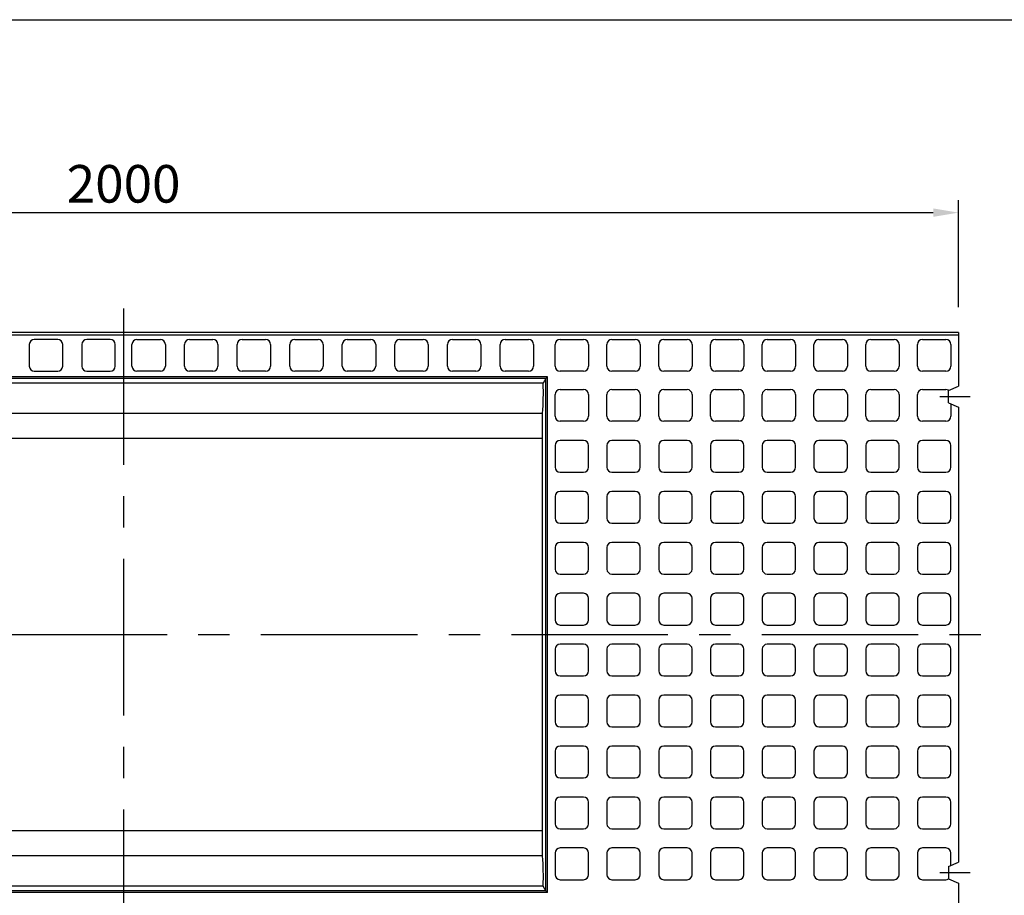
# Model space of a CAD drawing. Extents: x -81 to 23095, y -8809 to 5002.
# Drawn here: x 10429 to 11608, y -1472 to -424 of the extents above; entities that cross this region are included whole.
import ezdxf

# ---------------------------------------------------------------- set-up
doc = ezdxf.new("R2010")
doc.units = 0
doc.header["$LTSCALE"] = 150
doc.header["$MEASUREMENT"] = 0
doc.linetypes.add('CENTER', pattern=[2, 1.25, -0.25, 0.25, -0.25])
doc.layers.get('Defpoints').update_dxf_attribs({"linetype": 'CONTINUOUS'})
for name, color, linetype in [('1HASEN', 5, 'CENTER'), ('HAIKIN', 2, 'CONTINUOUS'), ('SEIHIN', 3, 'CONTINUOUS'), ('SUNPOU', 1, 'CONTINUOUS')]:
    doc.layers.add(name, color=color, linetype=linetype)
doc.styles.get("Standard").update_dxf_attribs({"font": 'TXT.shx', "width": 0.8, "bigfont": 'BIGFONT.shx'})
doc.dimstyles.get("Standard").update_dxf_attribs({"dimtxt": 0.18, "dimasz": 0.18, "dimexe": 0.18, "dimexo": 0.0625, "dimgap": 0.09, "dimtad": 0, "dimtih": 1, "dimtoh": 1, "dimdec": 4, "dimzin": 0, "dimdsep": 46, "dimtxsty": 'STANDARD', "dimcen": 0.09, "dimadec": 0, "dimazin": 0, "dimtfac": 1, "dimtdec": 4, "dimtofl": 0, "dimtmove": 0, "dimatfit": 3, "dimfxl": 1, "dimtolj": 1, "dimtzin": 0, "dimarcsym": 0})

# ---------------------------------------------------------------- blocks, each defined once
blk = doc.blocks.new('SA3')
at = {"layer": 'HAIKIN'}
blk.add_line((0, 272), (383, 272), dxfattribs=at)
blk = doc.blocks.new('*D137')
at = {"layer": 'Defpoints', "color": 0, "transparency": 16777216}
for p in [(11553.2, -654.9), (9553.2, -798.3), (11553.2, -798.3)]:
    blk.add_point(p, dxfattribs=at)
at = {"layer": 'SUNPOU', "color": 0, "lineweight": -2, "transparency": 16777216}
for p, q in [((9553.2, -768.3), (9553.2, -639.9)), ((11553.2, -768.3), (11553.2, -639.9)), ((9583.2, -654.9), (11523.2, -654.9))]:
    blk.add_line(p, q, dxfattribs=at)
at = {"layer": 'SUNPOU', "color": 0, "transparency": 16777216}
for points in [[(9583.2, -649.9), (9583.2, -659.9), (9553.2, -654.9)], [(11523.2, -649.9), (11523.2, -659.9), (11553.2, -654.9)]]:
    blk.add_solid(points, dxfattribs=at)
at = {"layer": 'SUNPOU', "color": 0, "transparency": 16777216, "insert": (10553.2, -620.4), "char_height": 45, "attachment_point": 5}
blk.add_mtext('\\A1;2000', dxfattribs=at)

msp = doc.modelspace()

# ---------------------------------------------------------------- linework, layer by layer
at = {"layer": '1HASEN'}
for p, q in [((10553.2, -769.58), (10553.2, -1550.94)), ((11531.06, -875.26), (11567.46, -875.26)), ((9517.69, -1160.26), (11588.7, -1160.26)), ((11531.06, -1445.26), (11567.46, -1445.26))]:
    msp.add_line(p, q, dxfattribs=at)
at = {"layer": 'SEIHIN', "ltscale": 40}
for p, q in [((11553.2, -798.26), (9553.2, -798.26)), ((11553.2, -798.26), (11553.2, -862.76)), ((11059.1, -853.43), (10047.29, -853.43)), ((11055.84, -859.24), (10050.56, -859.24)), ((11059.1, -853.43), (11055.84, -859.24)), ((11059.1, -1467.09), (11059.1, -853.43)), ((11541.2, -867.76), (11553.2, -862.76)), ((11541.2, -882.76), (11541.2, -867.76)), ((11541.2, -882.76), (11553.2, -887.76)), ((11055.2, -895.26), (10051.2, -895.26)), ((11055.2, -1425.26), (11055.2, -895.26)), ((11553.2, -887.76), (11553.2, -1432.76)), ((11055.2, -925.26), (10051.2, -925.26)), ((11055.2, -1395.26), (10051.2, -1395.26)), ((11055.2, -1425.26), (10051.2, -1425.26)), ((11541.2, -1437.76), (11553.2, -1432.76)), ((11541.2, -1437.76), (11541.2, -1452.76)), ((11055.84, -1461.29), (10050.56, -1461.29)), ((11059.1, -1467.09), (11055.84, -1461.29)), ((11541.2, -1452.76), (11553.2, -1457.76)), ((11553.2, -1457.76), (11553.2, -1522.26)), ((11059.1, -1467.09), (10047.29, -1467.09))]:
    msp.add_line(p, q, dxfattribs=at)
for centre, start, end in [((10714.28, -871.19), 355.96032, 2.00373), ((10714.28, -1449.34), 357.99627, 4.03968)]:
    msp.add_arc(centre, 341.77, start, end, dxfattribs=at)
at = {"layer": 'SUNPOU'}
for p, q in [((9553.2, -801.26), (11553.2, -801.26)), ((10440.2, -812.76), (10440.2, -838.76)), ((10474.2, -806.76), (10446.2, -806.76)), ((10480.2, -838.76), (10480.2, -812.76)), ((10503.2, -812.76), (10503.2, -838.76)), ((10537.2, -806.76), (10509.2, -806.76)), ((10543.2, -838.76), (10543.2, -812.76)), ((10563.2, -838.76), (10563.2, -812.76)), ((10569.2, -806.76), (10597.2, -806.76)), ((10603.2, -812.76), (10603.2, -838.76)), ((10626.2, -838.76), (10626.2, -812.76)), ((10632.2, -806.76), (10660.2, -806.76)), ((10666.2, -812.76), (10666.2, -838.76)), ((10689.2, -838.76), (10689.2, -812.76)), ((10695.2, -806.76), (10723.2, -806.76)), ((10729.2, -812.76), (10729.2, -838.76)), ((10752.2, -838.76), (10752.2, -812.76)), ((10758.2, -806.76), (10786.2, -806.76)), ((10792.2, -812.76), (10792.2, -838.76)), ((10815.2, -838.76), (10815.2, -812.76)), ((10821.2, -806.76), (10849.2, -806.76)), ((10855.2, -812.76), (10855.2, -838.76)), ((10878.2, -838.76), (10878.2, -812.76)), ((10884.2, -806.76), (10912.2, -806.76)), ((10918.2, -812.76), (10918.2, -838.76)), ((10941.2, -838.76), (10941.2, -812.76)), ((10947.2, -806.76), (10975.2, -806.76)), ((10981.2, -812.76), (10981.2, -838.76)), ((11004.2, -838.76), (11004.2, -812.76)), ((11010.2, -806.76), (11038.2, -806.76)), ((11044.2, -812.76), (11044.2, -838.76)), ((11070.2, -838.76), (11070.2, -812.76)), ((11076.2, -806.76), (11104.2, -806.76)), ((11110.2, -812.76), (11110.2, -838.76)), ((11132.2, -838.76), (11132.2, -812.76)), ((11138.2, -806.76), (11166.2, -806.76)), ((11172.2, -812.76), (11172.2, -838.76)), ((11194.2, -838.76), (11194.2, -812.76)), ((11200.2, -806.76), (11228.2, -806.76)), ((11234.2, -812.76), (11234.2, -838.76)), ((11256.2, -838.76), (11256.2, -812.76)), ((11262.2, -806.76), (11290.2, -806.76)), ((11296.2, -812.76), (11296.2, -838.76)), ((11318.2, -838.76), (11318.2, -812.76)), ((11324.2, -806.76), (11352.2, -806.76)), ((11358.2, -812.76), (11358.2, -838.76)), ((11380.2, -838.76), (11380.2, -812.76)), ((11386.2, -806.76), (11414.2, -806.76)), ((11420.2, -812.76), (11420.2, -838.76)), ((11442.2, -838.76), (11442.2, -812.76)), ((11448.2, -806.76), (11476.2, -806.76)), ((11482.2, -812.76), (11482.2, -838.76)), ((11504.2, -838.76), (11504.2, -812.76)), ((11510.2, -806.76), (11538.2, -806.76)), ((11544.2, -812.76), (11544.2, -838.76)), ((10446.2, -844.76), (10474.2, -844.76)), ((10509.2, -844.76), (10537.2, -844.76)), ((10597.2, -844.76), (10569.2, -844.76)), ((10660.2, -844.76), (10632.2, -844.76)), ((10723.2, -844.76), (10695.2, -844.76)), ((10786.2, -844.76), (10758.2, -844.76)), ((10849.2, -844.76), (10821.2, -844.76)), ((10912.2, -844.76), (10884.2, -844.76)), ((10975.2, -844.76), (10947.2, -844.76)), ((11038.2, -844.76), (11010.2, -844.76)), ((11104.2, -844.76), (11076.2, -844.76)), ((11166.2, -844.76), (11138.2, -844.76)), ((11228.2, -844.76), (11200.2, -844.76)), ((11290.2, -844.76), (11262.2, -844.76)), ((11352.2, -844.76), (11324.2, -844.76)), ((11414.2, -844.76), (11386.2, -844.76)), ((11476.2, -844.76), (11448.2, -844.76)), ((11538.2, -844.76), (11510.2, -844.76)), ((11061.1, -851.43), (10045.29, -851.43)), ((11061.1, -851.43), (11059.1, -853.43)), ((11061.1, -1469.09), (11061.1, -851.43)), ((11070.2, -898.76), (11070.2, -872.76)), ((11076.2, -866.76), (11104.2, -866.76)), ((11110.2, -872.76), (11110.2, -898.76)), ((11132.2, -898.76), (11132.2, -872.76)), ((11138.2, -866.76), (11166.2, -866.76)), ((11172.2, -872.76), (11172.2, -898.76)), ((11194.2, -898.76), (11194.2, -872.76)), ((11200.2, -866.76), (11228.2, -866.76)), ((11234.2, -872.76), (11234.2, -898.76)), ((11256.2, -898.76), (11256.2, -872.76)), ((11262.2, -866.76), (11290.2, -866.76)), ((11296.2, -872.76), (11296.2, -898.76)), ((11318.2, -898.76), (11318.2, -872.76)), ((11324.2, -866.76), (11352.2, -866.76)), ((11358.2, -872.76), (11358.2, -898.76)), ((11380.2, -898.76), (11380.2, -872.76)), ((11386.2, -866.76), (11414.2, -866.76)), ((11420.2, -872.76), (11420.2, -898.76)), ((11442.2, -898.76), (11442.2, -872.76)), ((11448.2, -866.76), (11476.2, -866.76)), ((11482.2, -872.76), (11482.2, -898.76)), ((11504.2, -898.76), (11504.2, -872.76)), ((11510.2, -866.76), (11538.2, -866.76)), ((11544.2, -884.01), (11544.2, -898.76)), ((11104.2, -904.76), (11076.2, -904.76)), ((11166.2, -904.76), (11138.2, -904.76)), ((11228.2, -904.76), (11200.2, -904.76)), ((11290.2, -904.76), (11262.2, -904.76)), ((11352.2, -904.76), (11324.2, -904.76)), ((11414.2, -904.76), (11386.2, -904.76)), ((11476.2, -904.76), (11448.2, -904.76)), ((11538.2, -904.76), (11510.2, -904.76)), ((11104.2, -927.76), (11076.2, -927.76)), ((11166.2, -927.76), (11138.2, -927.76)), ((11228.2, -927.76), (11200.2, -927.76)), ((11290.2, -927.76), (11262.2, -927.76)), ((11352.2, -927.76), (11324.2, -927.76)), ((11414.2, -927.76), (11386.2, -927.76)), ((11476.2, -927.76), (11448.2, -927.76)), ((11538.2, -927.76), (11510.2, -927.76)), ((11070.2, -933.76), (11070.2, -959.76)), ((11110.2, -959.76), (11110.2, -933.76)), ((11132.2, -933.76), (11132.2, -959.76)), ((11172.2, -959.76), (11172.2, -933.76)), ((11194.2, -933.76), (11194.2, -959.76)), ((11234.2, -959.76), (11234.2, -933.76)), ((11256.2, -933.76), (11256.2, -959.76)), ((11296.2, -959.76), (11296.2, -933.76)), ((11318.2, -933.76), (11318.2, -959.76)), ((11358.2, -959.76), (11358.2, -933.76)), ((11380.2, -933.76), (11380.2, -959.76)), ((11420.2, -959.76), (11420.2, -933.76)), ((11442.2, -933.76), (11442.2, -959.76)), ((11482.2, -959.76), (11482.2, -933.76)), ((11504.2, -933.76), (11504.2, -959.76)), ((11544.2, -959.76), (11544.2, -933.76)), ((11076.2, -965.76), (11104.2, -965.76)), ((11138.2, -965.76), (11166.2, -965.76)), ((11200.2, -965.76), (11228.2, -965.76)), ((11262.2, -965.76), (11290.2, -965.76)), ((11324.2, -965.76), (11352.2, -965.76)), ((11386.2, -965.76), (11414.2, -965.76)), ((11448.2, -965.76), (11476.2, -965.76)), ((11510.2, -965.76), (11538.2, -965.76)), ((11104.2, -988.76), (11076.2, -988.76)), ((11166.2, -988.76), (11138.2, -988.76)), ((11228.2, -988.76), (11200.2, -988.76)), ((11290.2, -988.76), (11262.2, -988.76)), ((11352.2, -988.76), (11324.2, -988.76)), ((11414.2, -988.76), (11386.2, -988.76)), ((11476.2, -988.76), (11448.2, -988.76)), ((11538.2, -988.76), (11510.2, -988.76)), ((11070.2, -994.76), (11070.2, -1020.76)), ((11110.2, -1020.76), (11110.2, -994.76)), ((11132.2, -994.76), (11132.2, -1020.76)), ((11172.2, -1020.76), (11172.2, -994.76)), ((11194.2, -994.76), (11194.2, -1020.76)), ((11234.2, -1020.76), (11234.2, -994.76)), ((11256.2, -994.76), (11256.2, -1020.76)), ((11296.2, -1020.76), (11296.2, -994.76)), ((11318.2, -994.76), (11318.2, -1020.76)), ((11358.2, -1020.76), (11358.2, -994.76)), ((11380.2, -994.76), (11380.2, -1020.76)), ((11420.2, -1020.76), (11420.2, -994.76)), ((11442.2, -994.76), (11442.2, -1020.76)), ((11482.2, -1020.76), (11482.2, -994.76)), ((11504.2, -994.76), (11504.2, -1020.76)), ((11544.2, -1020.76), (11544.2, -994.76)), ((11076.2, -1026.76), (11104.2, -1026.76)), ((11138.2, -1026.76), (11166.2, -1026.76)), ((11200.2, -1026.76), (11228.2, -1026.76)), ((11262.2, -1026.76), (11290.2, -1026.76)), ((11324.2, -1026.76), (11352.2, -1026.76)), ((11386.2, -1026.76), (11414.2, -1026.76)), ((11448.2, -1026.76), (11476.2, -1026.76)), ((11510.2, -1026.76), (11538.2, -1026.76)), ((11104.2, -1049.76), (11076.2, -1049.76)), ((11166.2, -1049.76), (11138.2, -1049.76)), ((11228.2, -1049.76), (11200.2, -1049.76)), ((11290.2, -1049.76), (11262.2, -1049.76)), ((11352.2, -1049.76), (11324.2, -1049.76)), ((11414.2, -1049.76), (11386.2, -1049.76)), ((11476.2, -1049.76), (11448.2, -1049.76)), ((11538.2, -1049.76), (11510.2, -1049.76)), ((11070.2, -1055.76), (11070.2, -1081.76)), ((11110.2, -1081.76), (11110.2, -1055.76)), ((11132.2, -1055.76), (11132.2, -1081.76)), ((11172.2, -1081.76), (11172.2, -1055.76)), ((11194.2, -1055.76), (11194.2, -1081.76)), ((11234.2, -1081.76), (11234.2, -1055.76)), ((11256.2, -1055.76), (11256.2, -1081.76)), ((11296.2, -1081.76), (11296.2, -1055.76)), ((11318.2, -1055.76), (11318.2, -1081.76)), ((11358.2, -1081.76), (11358.2, -1055.76)), ((11380.2, -1055.76), (11380.2, -1081.76)), ((11420.2, -1081.76), (11420.2, -1055.76)), ((11442.2, -1055.76), (11442.2, -1081.76)), ((11482.2, -1081.76), (11482.2, -1055.76)), ((11504.2, -1055.76), (11504.2, -1081.76)), ((11544.2, -1081.76), (11544.2, -1055.76)), ((11076.2, -1087.76), (11104.2, -1087.76)), ((11138.2, -1087.76), (11166.2, -1087.76)), ((11200.2, -1087.76), (11228.2, -1087.76)), ((11262.2, -1087.76), (11290.2, -1087.76)), ((11324.2, -1087.76), (11352.2, -1087.76)), ((11386.2, -1087.76), (11414.2, -1087.76)), ((11448.2, -1087.76), (11476.2, -1087.76)), ((11510.2, -1087.76), (11538.2, -1087.76)), ((11070.2, -1116.76), (11070.2, -1142.76)), ((11104.2, -1110.76), (11076.2, -1110.76)), ((11110.2, -1142.76), (11110.2, -1116.76)), ((11132.2, -1116.76), (11132.2, -1142.76)), ((11166.2, -1110.76), (11138.2, -1110.76)), ((11172.2, -1142.76), (11172.2, -1116.76)), ((11194.2, -1116.76), (11194.2, -1142.76)), ((11228.2, -1110.76), (11200.2, -1110.76)), ((11234.2, -1142.76), (11234.2, -1116.76)), ((11256.2, -1116.76), (11256.2, -1142.76)), ((11290.2, -1110.76), (11262.2, -1110.76)), ((11296.2, -1142.76), (11296.2, -1116.76)), ((11318.2, -1116.76), (11318.2, -1142.76)), ((11352.2, -1110.76), (11324.2, -1110.76)), ((11358.2, -1142.76), (11358.2, -1116.76)), ((11380.2, -1116.76), (11380.2, -1142.76)), ((11414.2, -1110.76), (11386.2, -1110.76)), ((11420.2, -1142.76), (11420.2, -1116.76)), ((11442.2, -1116.76), (11442.2, -1142.76)), ((11476.2, -1110.76), (11448.2, -1110.76)), ((11482.2, -1142.76), (11482.2, -1116.76)), ((11504.2, -1116.76), (11504.2, -1142.76)), ((11538.2, -1110.76), (11510.2, -1110.76)), ((11544.2, -1142.76), (11544.2, -1116.76)), ((11076.2, -1148.76), (11104.2, -1148.76)), ((11138.2, -1148.76), (11166.2, -1148.76)), ((11200.2, -1148.76), (11228.2, -1148.76)), ((11262.2, -1148.76), (11290.2, -1148.76)), ((11324.2, -1148.76), (11352.2, -1148.76)), ((11386.2, -1148.76), (11414.2, -1148.76)), ((11448.2, -1148.76), (11476.2, -1148.76)), ((11510.2, -1148.76), (11538.2, -1148.76)), ((11070.2, -1177.76), (11070.2, -1203.76)), ((11104.2, -1171.76), (11076.2, -1171.76)), ((11110.2, -1203.76), (11110.2, -1177.76)), ((11132.2, -1177.76), (11132.2, -1203.76)), ((11166.2, -1171.76), (11138.2, -1171.76)), ((11172.2, -1203.76), (11172.2, -1177.76)), ((11194.2, -1177.76), (11194.2, -1203.76)), ((11228.2, -1171.76), (11200.2, -1171.76)), ((11234.2, -1203.76), (11234.2, -1177.76)), ((11256.2, -1177.76), (11256.2, -1203.76)), ((11290.2, -1171.76), (11262.2, -1171.76)), ((11296.2, -1203.76), (11296.2, -1177.76)), ((11318.2, -1177.76), (11318.2, -1203.76)), ((11352.2, -1171.76), (11324.2, -1171.76)), ((11358.2, -1203.76), (11358.2, -1177.76)), ((11380.2, -1177.76), (11380.2, -1203.76)), ((11414.2, -1171.76), (11386.2, -1171.76)), ((11420.2, -1203.76), (11420.2, -1177.76)), ((11442.2, -1177.76), (11442.2, -1203.76)), ((11476.2, -1171.76), (11448.2, -1171.76)), ((11482.2, -1203.76), (11482.2, -1177.76)), ((11504.2, -1177.76), (11504.2, -1203.76)), ((11538.2, -1171.76), (11510.2, -1171.76)), ((11544.2, -1203.76), (11544.2, -1177.76)), ((11076.2, -1209.76), (11104.2, -1209.76)), ((11138.2, -1209.76), (11166.2, -1209.76)), ((11200.2, -1209.76), (11228.2, -1209.76)), ((11262.2, -1209.76), (11290.2, -1209.76)), ((11324.2, -1209.76), (11352.2, -1209.76)), ((11386.2, -1209.76), (11414.2, -1209.76)), ((11448.2, -1209.76), (11476.2, -1209.76)), ((11510.2, -1209.76), (11538.2, -1209.76)), ((11104.2, -1232.76), (11076.2, -1232.76)), ((11166.2, -1232.76), (11138.2, -1232.76)), ((11228.2, -1232.76), (11200.2, -1232.76)), ((11290.2, -1232.76), (11262.2, -1232.76)), ((11352.2, -1232.76), (11324.2, -1232.76)), ((11414.2, -1232.76), (11386.2, -1232.76)), ((11476.2, -1232.76), (11448.2, -1232.76)), ((11538.2, -1232.76), (11510.2, -1232.76)), ((11070.2, -1238.76), (11070.2, -1264.76)), ((11110.2, -1264.76), (11110.2, -1238.76)), ((11132.2, -1238.76), (11132.2, -1264.76)), ((11172.2, -1264.76), (11172.2, -1238.76)), ((11194.2, -1238.76), (11194.2, -1264.76)), ((11234.2, -1264.76), (11234.2, -1238.76)), ((11256.2, -1238.76), (11256.2, -1264.76)), ((11296.2, -1264.76), (11296.2, -1238.76)), ((11318.2, -1238.76), (11318.2, -1264.76)), ((11358.2, -1264.76), (11358.2, -1238.76)), ((11380.2, -1238.76), (11380.2, -1264.76)), ((11420.2, -1264.76), (11420.2, -1238.76)), ((11442.2, -1238.76), (11442.2, -1264.76)), ((11482.2, -1264.76), (11482.2, -1238.76)), ((11504.2, -1238.76), (11504.2, -1264.76)), ((11544.2, -1264.76), (11544.2, -1238.76)), ((11076.2, -1270.76), (11104.2, -1270.76)), ((11138.2, -1270.76), (11166.2, -1270.76)), ((11200.2, -1270.76), (11228.2, -1270.76)), ((11262.2, -1270.76), (11290.2, -1270.76)), ((11324.2, -1270.76), (11352.2, -1270.76)), ((11386.2, -1270.76), (11414.2, -1270.76)), ((11448.2, -1270.76), (11476.2, -1270.76)), ((11510.2, -1270.76), (11538.2, -1270.76)), ((11104.2, -1293.76), (11076.2, -1293.76)), ((11166.2, -1293.76), (11138.2, -1293.76)), ((11228.2, -1293.76), (11200.2, -1293.76)), ((11290.2, -1293.76), (11262.2, -1293.76)), ((11352.2, -1293.76), (11324.2, -1293.76)), ((11414.2, -1293.76), (11386.2, -1293.76)), ((11476.2, -1293.76), (11448.2, -1293.76)), ((11538.2, -1293.76), (11510.2, -1293.76)), ((11070.2, -1299.76), (11070.2, -1325.76)), ((11110.2, -1325.76), (11110.2, -1299.76)), ((11132.2, -1299.76), (11132.2, -1325.76)), ((11172.2, -1325.76), (11172.2, -1299.76)), ((11194.2, -1299.76), (11194.2, -1325.76)), ((11234.2, -1325.76), (11234.2, -1299.76)), ((11256.2, -1299.76), (11256.2, -1325.76)), ((11296.2, -1325.76), (11296.2, -1299.76)), ((11318.2, -1299.76), (11318.2, -1325.76)), ((11358.2, -1325.76), (11358.2, -1299.76)), ((11380.2, -1299.76), (11380.2, -1325.76)), ((11420.2, -1325.76), (11420.2, -1299.76)), ((11442.2, -1299.76), (11442.2, -1325.76)), ((11482.2, -1325.76), (11482.2, -1299.76)), ((11504.2, -1299.76), (11504.2, -1325.76)), ((11544.2, -1325.76), (11544.2, -1299.76)), ((11076.2, -1331.76), (11104.2, -1331.76)), ((11138.2, -1331.76), (11166.2, -1331.76)), ((11200.2, -1331.76), (11228.2, -1331.76)), ((11262.2, -1331.76), (11290.2, -1331.76)), ((11324.2, -1331.76), (11352.2, -1331.76)), ((11386.2, -1331.76), (11414.2, -1331.76)), ((11448.2, -1331.76), (11476.2, -1331.76)), ((11510.2, -1331.76), (11538.2, -1331.76)), ((11104.2, -1354.76), (11076.2, -1354.76)), ((11166.2, -1354.76), (11138.2, -1354.76)), ((11228.2, -1354.76), (11200.2, -1354.76)), ((11290.2, -1354.76), (11262.2, -1354.76)), ((11352.2, -1354.76), (11324.2, -1354.76)), ((11414.2, -1354.76), (11386.2, -1354.76)), ((11476.2, -1354.76), (11448.2, -1354.76)), ((11538.2, -1354.76), (11510.2, -1354.76)), ((11070.2, -1360.76), (11070.2, -1386.76)), ((11110.2, -1386.76), (11110.2, -1360.76)), ((11132.2, -1360.76), (11132.2, -1386.76)), ((11172.2, -1386.76), (11172.2, -1360.76)), ((11194.2, -1360.76), (11194.2, -1386.76)), ((11234.2, -1386.76), (11234.2, -1360.76)), ((11256.2, -1360.76), (11256.2, -1386.76)), ((11296.2, -1386.76), (11296.2, -1360.76)), ((11318.2, -1360.76), (11318.2, -1386.76)), ((11358.2, -1386.76), (11358.2, -1360.76)), ((11380.2, -1360.76), (11380.2, -1386.76)), ((11420.2, -1386.76), (11420.2, -1360.76)), ((11442.2, -1360.76), (11442.2, -1386.76)), ((11482.2, -1386.76), (11482.2, -1360.76)), ((11504.2, -1360.76), (11504.2, -1386.76)), ((11544.2, -1386.76), (11544.2, -1360.76)), ((11076.2, -1392.76), (11104.2, -1392.76)), ((11138.2, -1392.76), (11166.2, -1392.76)), ((11200.2, -1392.76), (11228.2, -1392.76)), ((11262.2, -1392.76), (11290.2, -1392.76)), ((11324.2, -1392.76), (11352.2, -1392.76)), ((11386.2, -1392.76), (11414.2, -1392.76)), ((11448.2, -1392.76), (11476.2, -1392.76)), ((11510.2, -1392.76), (11538.2, -1392.76)), ((11070.2, -1421.76), (11070.2, -1447.76)), ((11104.2, -1415.76), (11076.2, -1415.76)), ((11110.2, -1447.76), (11110.2, -1421.76)), ((11132.2, -1421.76), (11132.2, -1447.76)), ((11166.2, -1415.76), (11138.2, -1415.76)), ((11172.2, -1447.76), (11172.2, -1421.76)), ((11194.2, -1421.76), (11194.2, -1447.76)), ((11228.2, -1415.76), (11200.2, -1415.76)), ((11234.2, -1447.76), (11234.2, -1421.76)), ((11256.2, -1421.76), (11256.2, -1447.76)), ((11290.2, -1415.76), (11262.2, -1415.76)), ((11296.2, -1447.76), (11296.2, -1421.76)), ((11318.2, -1421.76), (11318.2, -1447.76)), ((11352.2, -1415.76), (11324.2, -1415.76)), ((11358.2, -1447.76), (11358.2, -1421.76)), ((11380.2, -1421.76), (11380.2, -1447.76)), ((11414.2, -1415.76), (11386.2, -1415.76)), ((11420.2, -1447.76), (11420.2, -1421.76)), ((11442.2, -1421.76), (11442.2, -1447.76)), ((11476.2, -1415.76), (11448.2, -1415.76)), ((11482.2, -1447.76), (11482.2, -1421.76)), ((11504.2, -1421.76), (11504.2, -1447.76)), ((11538.2, -1415.76), (11510.2, -1415.76)), ((11544.2, -1436.51), (11544.2, -1421.76)), ((11076.2, -1453.76), (11104.2, -1453.76)), ((11138.2, -1453.76), (11166.2, -1453.76)), ((11200.2, -1453.76), (11228.2, -1453.76)), ((11262.2, -1453.76), (11290.2, -1453.76)), ((11324.2, -1453.76), (11352.2, -1453.76)), ((11386.2, -1453.76), (11414.2, -1453.76)), ((11448.2, -1453.76), (11476.2, -1453.76)), ((11510.2, -1453.76), (11538.2, -1453.76)), ((11061.1, -1469.09), (10045.29, -1469.09)), ((11061.1, -1469.09), (11059.1, -1467.09))]:
    msp.add_line(p, q, dxfattribs=at)
for centre, start, end in [((10446.2, -812.76), 90, 180), ((10474.2, -812.76), 0, 90), ((10509.2, -812.76), 90, 180), ((10537.2, -812.76), 0, 90), ((10569.2, -812.76), 90, 180), ((10597.2, -812.76), 0, 90), ((10632.2, -812.76), 90, 180), ((10660.2, -812.76), 0, 90), ((10695.2, -812.76), 90, 180), ((10723.2, -812.76), 0, 90), ((10758.2, -812.76), 90, 180), ((10786.2, -812.76), 0, 90), ((10821.2, -812.76), 90, 180), ((10849.2, -812.76), 0, 90), ((10884.2, -812.76), 90, 180), ((10912.2, -812.76), 0, 90), ((10947.2, -812.76), 90, 180), ((10975.2, -812.76), 0, 90), ((11010.2, -812.76), 90, 180), ((11038.2, -812.76), 0, 90), ((11076.2, -812.76), 90, 180), ((11104.2, -812.76), 0, 90), ((11138.2, -812.76), 90, 180), ((11166.2, -812.76), 0, 90), ((11200.2, -812.76), 90, 180), ((11228.2, -812.76), 0, 90), ((11262.2, -812.76), 90, 180), ((11290.2, -812.76), 0, 90), ((11324.2, -812.76), 90, 180), ((11352.2, -812.76), 0, 90), ((11386.2, -812.76), 90, 180), ((11414.2, -812.76), 0, 90), ((11448.2, -812.76), 90, 180), ((11476.2, -812.76), 0, 90), ((11510.2, -812.76), 90, 180), ((11538.2, -812.76), 0, 90), ((10446.2, -838.76), 180, 270), ((10474.2, -838.76), 270, 0), ((10509.2, -838.76), 180, 270), ((10537.2, -838.76), 270, 0), ((10569.2, -838.76), 180, 270), ((10597.2, -838.76), 270, 0), ((10632.2, -838.76), 180, 270), ((10660.2, -838.76), 270, 0), ((10695.2, -838.76), 180, 270), ((10723.2, -838.76), 270, 0), ((10758.2, -838.76), 180, 270), ((10786.2, -838.76), 270, 0), ((10821.2, -838.76), 180, 270), ((10849.2, -838.76), 270, 0), ((10884.2, -838.76), 180, 270), ((10912.2, -838.76), 270, 0), ((10947.2, -838.76), 180, 270), ((10975.2, -838.76), 270, 0), ((11010.2, -838.76), 180, 270), ((11038.2, -838.76), 270, 0), ((11076.2, -838.76), 180, 270), ((11104.2, -838.76), 270, 0), ((11138.2, -838.76), 180, 270), ((11166.2, -838.76), 270, 0), ((11200.2, -838.76), 180, 270), ((11228.2, -838.76), 270, 0), ((11262.2, -838.76), 180, 270), ((11290.2, -838.76), 270, 0), ((11324.2, -838.76), 180, 270), ((11352.2, -838.76), 270, 0), ((11386.2, -838.76), 180, 270), ((11414.2, -838.76), 270, 0), ((11448.2, -838.76), 180, 270), ((11476.2, -838.76), 270, 0), ((11510.2, -838.76), 180, 270), ((11538.2, -838.76), 270, 0), ((11076.2, -872.76), 90, 180), ((11104.2, -872.76), 0, 90), ((11138.2, -872.76), 90, 180), ((11166.2, -872.76), 0, 90), ((11200.2, -872.76), 90, 180), ((11228.2, -872.76), 0, 90), ((11262.2, -872.76), 90, 180), ((11290.2, -872.76), 0, 90), ((11324.2, -872.76), 90, 180), ((11352.2, -872.76), 0, 90), ((11386.2, -872.76), 90, 180), ((11414.2, -872.76), 0, 90), ((11448.2, -872.76), 90, 180), ((11476.2, -872.76), 0, 90), ((11510.2, -872.76), 90, 180), ((11538.2, -872.76), 57.85428, 90), ((11076.2, -898.76), 180, 270), ((11104.2, -898.76), 270, 0), ((11138.2, -898.76), 180, 270), ((11166.2, -898.76), 270, 0), ((11200.2, -898.76), 180, 270), ((11228.2, -898.76), 270, 0), ((11262.2, -898.76), 180, 270), ((11290.2, -898.76), 270, 0), ((11324.2, -898.76), 180, 270), ((11352.2, -898.76), 270, 0), ((11386.2, -898.76), 180, 270), ((11414.2, -898.76), 270, 0), ((11448.2, -898.76), 180, 270), ((11476.2, -898.76), 270, 0), ((11510.2, -898.76), 180, 270), ((11538.2, -898.76), 270, 0), ((11076.2, -933.76), 90, 180), ((11104.2, -933.76), 0, 90), ((11138.2, -933.76), 90, 180), ((11166.2, -933.76), 0, 90), ((11200.2, -933.76), 90, 180), ((11228.2, -933.76), 0, 90), ((11262.2, -933.76), 90, 180), ((11290.2, -933.76), 0, 90), ((11324.2, -933.76), 90, 180), ((11352.2, -933.76), 0, 90), ((11386.2, -933.76), 90, 180), ((11414.2, -933.76), 0, 90), ((11448.2, -933.76), 90, 180), ((11476.2, -933.76), 0, 90), ((11510.2, -933.76), 90, 180), ((11538.2, -933.76), 0, 90), ((11076.2, -959.76), 180, 270), ((11104.2, -959.76), 270, 0), ((11138.2, -959.76), 180, 270), ((11166.2, -959.76), 270, 0), ((11200.2, -959.76), 180, 270), ((11228.2, -959.76), 270, 0), ((11262.2, -959.76), 180, 270), ((11290.2, -959.76), 270, 0), ((11324.2, -959.76), 180, 270), ((11352.2, -959.76), 270, 0), ((11386.2, -959.76), 180, 270), ((11414.2, -959.76), 270, 0), ((11448.2, -959.76), 180, 270), ((11476.2, -959.76), 270, 0), ((11510.2, -959.76), 180, 270), ((11538.2, -959.76), 270, 0), ((11076.2, -994.76), 90, 180), ((11104.2, -994.76), 0, 90), ((11138.2, -994.76), 90, 180), ((11166.2, -994.76), 0, 90), ((11200.2, -994.76), 90, 180), ((11228.2, -994.76), 0, 90), ((11262.2, -994.76), 90, 180), ((11290.2, -994.76), 0, 90), ((11324.2, -994.76), 90, 180), ((11352.2, -994.76), 0, 90), ((11386.2, -994.76), 90, 180), ((11414.2, -994.76), 0, 90), ((11448.2, -994.76), 90, 180), ((11476.2, -994.76), 0, 90), ((11510.2, -994.76), 90, 180), ((11538.2, -994.76), 0, 90), ((11076.2, -1020.76), 180, 270), ((11104.2, -1020.76), 270, 0), ((11138.2, -1020.76), 180, 270), ((11166.2, -1020.76), 270, 0), ((11200.2, -1020.76), 180, 270), ((11228.2, -1020.76), 270, 0), ((11262.2, -1020.76), 180, 270), ((11290.2, -1020.76), 270, 0), ((11324.2, -1020.76), 180, 270), ((11352.2, -1020.76), 270, 0), ((11386.2, -1020.76), 180, 270), ((11414.2, -1020.76), 270, 0), ((11448.2, -1020.76), 180, 270), ((11476.2, -1020.76), 270, 0), ((11510.2, -1020.76), 180, 270), ((11538.2, -1020.76), 270, 0), ((11076.2, -1055.76), 90, 180), ((11104.2, -1055.76), 0, 90), ((11138.2, -1055.76), 90, 180), ((11166.2, -1055.76), 0, 90), ((11200.2, -1055.76), 90, 180), ((11228.2, -1055.76), 0, 90), ((11262.2, -1055.76), 90, 180), ((11290.2, -1055.76), 0, 90), ((11324.2, -1055.76), 90, 180), ((11352.2, -1055.76), 0, 90), ((11386.2, -1055.76), 90, 180), ((11414.2, -1055.76), 0, 90), ((11448.2, -1055.76), 90, 180), ((11476.2, -1055.76), 0, 90), ((11510.2, -1055.76), 90, 180), ((11538.2, -1055.76), 0, 90), ((11076.2, -1081.76), 180, 270), ((11104.2, -1081.76), 270, 0), ((11138.2, -1081.76), 180, 270), ((11166.2, -1081.76), 270, 0), ((11200.2, -1081.76), 180, 270), ((11228.2, -1081.76), 270, 0), ((11262.2, -1081.76), 180, 270), ((11290.2, -1081.76), 270, 0), ((11324.2, -1081.76), 180, 270), ((11352.2, -1081.76), 270, 0), ((11386.2, -1081.76), 180, 270), ((11414.2, -1081.76), 270, 0), ((11448.2, -1081.76), 180, 270), ((11476.2, -1081.76), 270, 0), ((11510.2, -1081.76), 180, 270), ((11538.2, -1081.76), 270, 0), ((11076.2, -1116.76), 90, 180), ((11104.2, -1116.76), 0, 90), ((11138.2, -1116.76), 90, 180), ((11166.2, -1116.76), 0, 90), ((11200.2, -1116.76), 90, 180), ((11228.2, -1116.76), 0, 90), ((11262.2, -1116.76), 90, 180), ((11290.2, -1116.76), 0, 90), ((11324.2, -1116.76), 90, 180), ((11352.2, -1116.76), 0, 90), ((11386.2, -1116.76), 90, 180), ((11414.2, -1116.76), 0, 90), ((11448.2, -1116.76), 90, 180), ((11476.2, -1116.76), 0, 90), ((11510.2, -1116.76), 90, 180), ((11538.2, -1116.76), 0, 90), ((11076.2, -1142.76), 180, 270), ((11104.2, -1142.76), 270, 0), ((11138.2, -1142.76), 180, 270), ((11166.2, -1142.76), 270, 0), ((11200.2, -1142.76), 180, 270), ((11228.2, -1142.76), 270, 0), ((11262.2, -1142.76), 180, 270), ((11290.2, -1142.76), 270, 0), ((11324.2, -1142.76), 180, 270), ((11352.2, -1142.76), 270, 0), ((11386.2, -1142.76), 180, 270), ((11414.2, -1142.76), 270, 0), ((11448.2, -1142.76), 180, 270), ((11476.2, -1142.76), 270, 0), ((11510.2, -1142.76), 180, 270), ((11538.2, -1142.76), 270, 0), ((11076.2, -1177.76), 90, 180), ((11104.2, -1177.76), 0, 90), ((11138.2, -1177.76), 90, 180), ((11166.2, -1177.76), 0, 90), ((11200.2, -1177.76), 90, 180), ((11228.2, -1177.76), 0, 90), ((11262.2, -1177.76), 90, 180), ((11290.2, -1177.76), 0, 90), ((11324.2, -1177.76), 90, 180), ((11352.2, -1177.76), 0, 90), ((11386.2, -1177.76), 90, 180), ((11414.2, -1177.76), 0, 90), ((11448.2, -1177.76), 90, 180), ((11476.2, -1177.76), 0, 90), ((11510.2, -1177.76), 90, 180), ((11538.2, -1177.76), 0, 90), ((11076.2, -1203.76), 180, 270), ((11104.2, -1203.76), 270, 0), ((11138.2, -1203.76), 180, 270), ((11166.2, -1203.76), 270, 0), ((11200.2, -1203.76), 180, 270), ((11228.2, -1203.76), 270, 0), ((11262.2, -1203.76), 180, 270), ((11290.2, -1203.76), 270, 0), ((11324.2, -1203.76), 180, 270), ((11352.2, -1203.76), 270, 0), ((11386.2, -1203.76), 180, 270), ((11414.2, -1203.76), 270, 0), ((11448.2, -1203.76), 180, 270), ((11476.2, -1203.76), 270, 0), ((11510.2, -1203.76), 180, 270), ((11538.2, -1203.76), 270, 0), ((11076.2, -1238.76), 90, 180), ((11104.2, -1238.76), 0, 90), ((11138.2, -1238.76), 90, 180), ((11166.2, -1238.76), 0, 90), ((11200.2, -1238.76), 90, 180), ((11228.2, -1238.76), 0, 90), ((11262.2, -1238.76), 90, 180), ((11290.2, -1238.76), 0, 90), ((11324.2, -1238.76), 90, 180), ((11352.2, -1238.76), 0, 90), ((11386.2, -1238.76), 90, 180), ((11414.2, -1238.76), 0, 90), ((11448.2, -1238.76), 90, 180), ((11476.2, -1238.76), 0, 90), ((11510.2, -1238.76), 90, 180), ((11538.2, -1238.76), 0, 90), ((11076.2, -1264.76), 180, 270), ((11104.2, -1264.76), 270, 0), ((11138.2, -1264.76), 180, 270), ((11166.2, -1264.76), 270, 0), ((11200.2, -1264.76), 180, 270), ((11228.2, -1264.76), 270, 0), ((11262.2, -1264.76), 180, 270), ((11290.2, -1264.76), 270, 0), ((11324.2, -1264.76), 180, 270), ((11352.2, -1264.76), 270, 0), ((11386.2, -1264.76), 180, 270), ((11414.2, -1264.76), 270, 0), ((11448.2, -1264.76), 180, 270), ((11476.2, -1264.76), 270, 0), ((11510.2, -1264.76), 180, 270), ((11538.2, -1264.76), 270, 0), ((11076.2, -1299.76), 90, 180), ((11104.2, -1299.76), 0, 90), ((11138.2, -1299.76), 90, 180), ((11166.2, -1299.76), 0, 90), ((11200.2, -1299.76), 90, 180), ((11228.2, -1299.76), 0, 90), ((11262.2, -1299.76), 90, 180), ((11290.2, -1299.76), 0, 90), ((11324.2, -1299.76), 90, 180), ((11352.2, -1299.76), 0, 90), ((11386.2, -1299.76), 90, 180), ((11414.2, -1299.76), 0, 90), ((11448.2, -1299.76), 90, 180), ((11476.2, -1299.76), 0, 90), ((11510.2, -1299.76), 90, 180), ((11538.2, -1299.76), 0, 90), ((11076.2, -1325.76), 180, 270), ((11104.2, -1325.76), 270, 0), ((11138.2, -1325.76), 180, 270), ((11166.2, -1325.76), 270, 0), ((11200.2, -1325.76), 180, 270), ((11228.2, -1325.76), 270, 0), ((11262.2, -1325.76), 180, 270), ((11290.2, -1325.76), 270, 0), ((11324.2, -1325.76), 180, 270), ((11352.2, -1325.76), 270, 0), ((11386.2, -1325.76), 180, 270), ((11414.2, -1325.76), 270, 0), ((11448.2, -1325.76), 180, 270), ((11476.2, -1325.76), 270, 0), ((11510.2, -1325.76), 180, 270), ((11538.2, -1325.76), 270, 0), ((11076.2, -1360.76), 90, 180), ((11104.2, -1360.76), 0, 90), ((11138.2, -1360.76), 90, 180), ((11166.2, -1360.76), 0, 90), ((11200.2, -1360.76), 90, 180), ((11228.2, -1360.76), 0, 90), ((11262.2, -1360.76), 90, 180), ((11290.2, -1360.76), 0, 90), ((11324.2, -1360.76), 90, 180), ((11352.2, -1360.76), 0, 90), ((11386.2, -1360.76), 90, 180), ((11414.2, -1360.76), 0, 90), ((11448.2, -1360.76), 90, 180), ((11476.2, -1360.76), 0, 90), ((11510.2, -1360.76), 90, 180), ((11538.2, -1360.76), 0, 90), ((11076.2, -1386.76), 180, 270), ((11104.2, -1386.76), 270, 0), ((11138.2, -1386.76), 180, 270), ((11166.2, -1386.76), 270, 0), ((11200.2, -1386.76), 180, 270), ((11228.2, -1386.76), 270, 0), ((11262.2, -1386.76), 180, 270), ((11290.2, -1386.76), 270, 0), ((11324.2, -1386.76), 180, 270), ((11352.2, -1386.76), 270, 0), ((11386.2, -1386.76), 180, 270), ((11414.2, -1386.76), 270, 0), ((11448.2, -1386.76), 180, 270), ((11476.2, -1386.76), 270, 0), ((11510.2, -1386.76), 180, 270), ((11538.2, -1386.76), 270, 0), ((11076.2, -1421.76), 90, 180), ((11104.2, -1421.76), 0, 90), ((11138.2, -1421.76), 90, 180), ((11166.2, -1421.76), 0, 90), ((11200.2, -1421.76), 90, 180), ((11228.2, -1421.76), 0, 90), ((11262.2, -1421.76), 90, 180), ((11290.2, -1421.76), 0, 90), ((11324.2, -1421.76), 90, 180), ((11352.2, -1421.76), 0, 90), ((11386.2, -1421.76), 90, 180), ((11414.2, -1421.76), 0, 90), ((11448.2, -1421.76), 90, 180), ((11476.2, -1421.76), 0, 90), ((11510.2, -1421.76), 90, 180), ((11538.2, -1421.76), 0, 90), ((11076.2, -1447.76), 180, 270), ((11104.2, -1447.76), 270, 0), ((11138.2, -1447.76), 180, 270), ((11166.2, -1447.76), 270, 0), ((11200.2, -1447.76), 180, 270), ((11228.2, -1447.76), 270, 0), ((11262.2, -1447.76), 180, 270), ((11290.2, -1447.76), 270, 0), ((11324.2, -1447.76), 180, 270), ((11352.2, -1447.76), 270, 0), ((11386.2, -1447.76), 180, 270), ((11414.2, -1447.76), 270, 0), ((11448.2, -1447.76), 180, 270), ((11476.2, -1447.76), 270, 0), ((11510.2, -1447.76), 180, 270), ((11538.2, -1447.76), 270, 302.14572)]:
    msp.add_arc(centre, 6, start, end, dxfattribs=at)

# ---------------------------------------------------------------- block references
at = {"layer": 'HAIKIN', "xscale": 15, "yscale": 15, "zscale": 15}
msp.add_blockref('SA3', (7038.45, -4503.85), dxfattribs=at)

# ---------------------------------------------------------------- dimensions: what is measured, and where the dimension line sits
at = {"layer": 'SUNPOU'}
dim = msp.add_linear_dim(base=(11553.2, -654.91), p1=(9553.2, -798.26), p2=(11553.2, -798.26), dimstyle='STANDARD', override={"dimscale": 15, "dimtxt": 3, "dimasz": 2, "dimexe": 1, "dimexo": 2, "dimgap": 0.8, "dimtad": 1, "dimtih": 0, "dimtoh": 0, "dimdec": 0, "dimzin": 8, "dimcen": 0, "dimadec": 4, "dimtdec": 0, "dimtvp": 1, "dimtzin": 8}, dxfattribs=at)
dim.commit()
dim.dimension.update_dxf_attribs({"geometry": '*D137', "text_midpoint": (10553.2, -620.41)})

doc.saveas('drawing.dxf')
